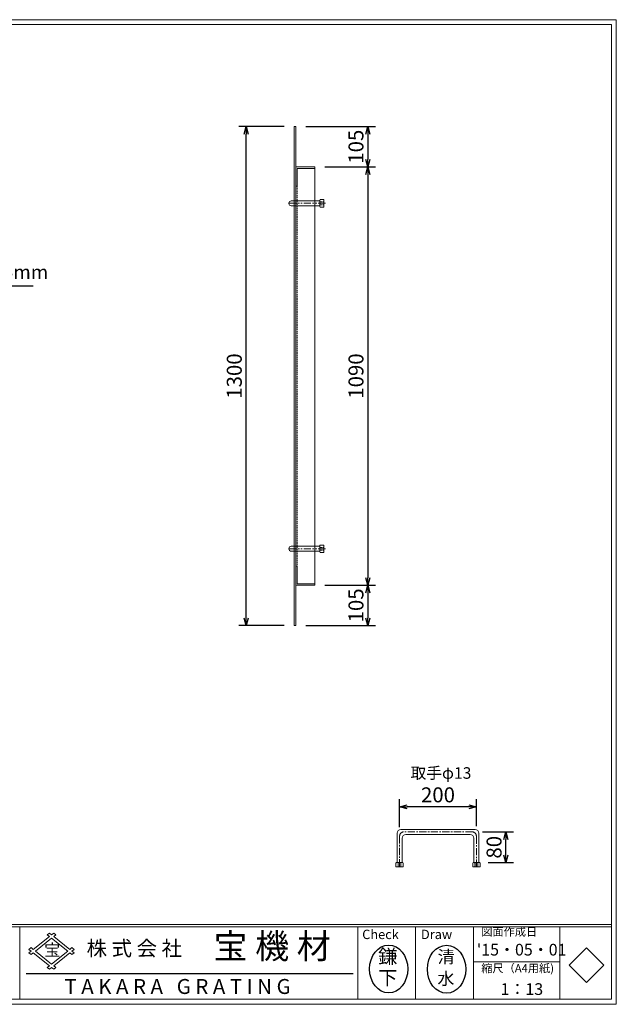
# Model space of a CAD drawing. Units: millimetres. Extents: x -407 to 3220, y -572 to 1993.
# Drawn here: x 1666 to 3220, y -572 to 1993 of the extents above; entities that cross this region are included whole.
import ezdxf

# ---------------------------------------------------------------- set-up
doc = ezdxf.new("R2010")
doc.units = ezdxf.units.MM
for name, pattern in [('CENTER', [10, 6.25, -1.25, 1.25, -1.25]), ('HIDDEN', [1.875, 1.25, -0.625]), ('PHANTOM', [12.5, 6.25, -1.25, 1.25, -1.25, 1.25, -1.25])]:
    doc.linetypes.add(name, pattern=pattern)
for name, color, linetype, lineweight in [('取手付', 190, 'Continuous', 13), ('受け枠', 3, 'Continuous', 9), ('寸法線', 2, 'Continuous', 9), ('本体', 7, 'Continuous', 13), ('枠寸法', 31, 'Continuous', 9)]:
    doc.layers.add(name, color=color, linetype=linetype, lineweight=lineweight)
doc.layers.add('外枠', color=7, linetype='Continuous')
doc.dimstyles.new('ISO-25', dxfattribs={"dimscale": 13, "dimtxt": 3, "dimasz": 1.5, "dimexe": 1.5, "dimexo": 2, "dimgap": 0.5, "dimtad": 1, "dimdsep": 46, "dimtxsty": 'Standard', "dimblk": 'OPEN30', "dimcen": 2.5, "dimadec": 0, "dimazin": 0, "dimtfac": 1, "dimtmove": 0, "dimatfit": 0, "dimldrblk": 'OPEN30', "dimfxl": 0, "dimarcsym": 0})

# ---------------------------------------------------------------- blocks, each defined once
blk = doc.blocks.new('_Open30')
at = {"color": 0, "linetype": 'ByBlock', "lineweight": -2}
for p, q in [((-1, 0.27), (0, 0)), ((0, 0), (-1, -0.27)), ((0, 0), (-1, 0))]:
    blk.add_line(p, q, dxfattribs=at)
blk = doc.blocks.new('*D19')
at = {"layer": 'Defpoints', "color": 0, "ltscale": 3}
for p in [(2384.7, 1714.7), (2434.7, 1609.7), (2572.6, 1609.7)]:
    blk.add_point(p, dxfattribs=at)
at = {"layer": '枠寸法', "color": 0, "lineweight": -2, "ltscale": 3}
for p, q in [((2410.7, 1714.7), (2592.1, 1714.7)), ((2572.6, 1695.2), (2572.6, 1629.2)), ((2460.7, 1609.7), (2592.1, 1609.7))]:
    blk.add_line(p, q, dxfattribs=at)
at = {"layer": '枠寸法', "color": 0, "lineweight": -2, "ltscale": 3, "xscale": 19.5, "yscale": 19.5, "zscale": 19.5}
for p, rotation in [((2572.6, 1714.7), 90), ((2572.6, 1609.7), 270)]:
    blk.add_blockref('_Open30', p, dxfattribs=dict(at, rotation=rotation))
at = {"layer": '枠寸法', "color": 0, "ltscale": 3, "insert": (2546.6, 1662.2), "char_height": 39, "attachment_point": 5, "rotation": 90}
blk.add_mtext('105', dxfattribs=at)
blk = doc.blocks.new('*D20')
at = {"layer": 'Defpoints', "color": 0, "ltscale": 3}
for p in [(2434.7, 1609.7), (2434.7, 519.7), (2572.6, 519.7)]:
    blk.add_point(p, dxfattribs=at)
at = {"layer": '枠寸法', "color": 0, "lineweight": -2, "ltscale": 3}
for p, q in [((2460.7, 1609.7), (2592.1, 1609.7)), ((2572.6, 1590.2), (2572.6, 539.2)), ((2460.7, 519.7), (2592.1, 519.7))]:
    blk.add_line(p, q, dxfattribs=at)
at = {"layer": '枠寸法', "color": 0, "lineweight": -2, "ltscale": 3, "xscale": 19.5, "yscale": 19.5, "zscale": 19.5}
for p, rotation in [((2572.6, 1609.7), 90), ((2572.6, 519.7), 270)]:
    blk.add_blockref('_Open30', p, dxfattribs=dict(at, rotation=rotation))
at = {"layer": '枠寸法', "color": 0, "ltscale": 3, "insert": (2546.6, 1064.7), "char_height": 39, "attachment_point": 5, "rotation": 90}
blk.add_mtext('1090', dxfattribs=at)
blk = doc.blocks.new('*D21')
at = {"layer": 'Defpoints', "color": 0, "ltscale": 3}
for p in [(2434.7, 519.7), (2384.7, 414.7), (2572.6, 414.7)]:
    blk.add_point(p, dxfattribs=at)
at = {"layer": '枠寸法', "color": 0, "lineweight": -2, "ltscale": 3}
for p, q in [((2460.7, 519.7), (2592.1, 519.7)), ((2572.6, 500.2), (2572.6, 434.2)), ((2410.7, 414.7), (2592.1, 414.7))]:
    blk.add_line(p, q, dxfattribs=at)
at = {"layer": '枠寸法', "color": 0, "lineweight": -2, "ltscale": 3, "xscale": 19.5, "yscale": 19.5, "zscale": 19.5}
for p, rotation in [((2572.6, 519.7), 90), ((2572.6, 414.7), 270)]:
    blk.add_blockref('_Open30', p, dxfattribs=dict(at, rotation=rotation))
at = {"layer": '枠寸法', "color": 0, "ltscale": 3, "insert": (2546.6, 467.2), "char_height": 39, "attachment_point": 5, "rotation": 90}
blk.add_mtext('105', dxfattribs=at)
blk = doc.blocks.new('*D22')
at = {"layer": 'Defpoints', "color": 0, "ltscale": 3}
for p in [(2255.6, 1714.7), (2380.2, 1714.7), (2380.2, 414.7)]:
    blk.add_point(p, dxfattribs=at)
at = {"layer": '寸法線', "color": 0, "lineweight": -2, "ltscale": 3}
for p, q in [((2354.2, 1714.7), (2236.1, 1714.7)), ((2255.6, 434.2), (2255.6, 1695.2)), ((2354.2, 414.7), (2236.1, 414.7))]:
    blk.add_line(p, q, dxfattribs=at)
at = {"layer": '寸法線', "color": 0, "lineweight": -2, "ltscale": 3, "xscale": 19.5, "yscale": 19.5, "zscale": 19.5}
for p, rotation in [((2255.6, 1714.7), 90), ((2255.6, 414.7), 270)]:
    blk.add_blockref('_Open30', p, dxfattribs=dict(at, rotation=rotation))
at = {"layer": '寸法線', "color": 0, "ltscale": 3, "insert": (2229.6, 1064.7), "char_height": 39, "attachment_point": 5, "rotation": 90}
blk.add_mtext('1300', dxfattribs=at)
blk = doc.blocks.new('清水')
at = {"layer": '外枠', "linetype": 'Continuous'}
blk.add_ellipse((62, -85), major_axis=(0, -48.1), ratio=0.8, dxfattribs=at)
at = {"layer": '外枠', "linetype": 'Continuous', "char_height": 25, "attachment_point": 1}
for s, insert, width in [('{\\fHG正楷書体-PRO|b0|i0|c128|p65;清}', (44, -47.7), 37.861), ('{\\fHG正楷書体-PRO|b0|i0|c128|p65;水}', (43.6, -91.3), 38.034)]:
    blk.add_mtext(s, dxfattribs=dict(at, insert=insert, width=width))
blk = doc.blocks.new('鎌下')
at = {"layer": '外枠', "linetype": 'Continuous'}
blk.add_ellipse((61.7, -84.6), major_axis=(0, -47.9), ratio=0.8, dxfattribs=at)
at = {"layer": '外枠', "linetype": 'Continuous', "char_height": 28.175, "width": 43.853, "attachment_point": 1}
for s, insert in [('{\\fHGSeikaishotaiPRO|b0|i0|c128|p65;鎌}', (40.6, -45.6)), ('{\\fHGSeikaishotaiPRO|b0|i0|c128|p65;下}', (40.6, -88.1))]:
    blk.add_mtext(s, dxfattribs=dict(at, insert=insert))
blk = doc.blocks.new('*D46')
at = {"layer": 'Defpoints', "color": 0, "ltscale": 3}
for p in [(2655.2, -57.5), (2655.2, -136.5), (2855.2, -134.4)]:
    blk.add_point(p, dxfattribs=at)
at = {"layer": '寸法線', "color": 0, "lineweight": -2, "ltscale": 3}
for p, q in [((2655.2, -110.5), (2655.2, -38)), ((2855.2, -108.4), (2855.2, -38)), ((2835.7, -57.5), (2674.7, -57.5))]:
    blk.add_line(p, q, dxfattribs=at)
at = {"layer": '寸法線', "color": 0, "lineweight": -2, "ltscale": 3, "xscale": 19.5, "yscale": 19.5, "zscale": 19.5, "rotation": 180}
blk.add_blockref('_Open30', (2655.2, -57.5), dxfattribs=at)
at = {"layer": '寸法線', "color": 0, "lineweight": -2, "ltscale": 3, "xscale": 19.5, "yscale": 19.5, "zscale": 19.5}
blk.add_blockref('_Open30', (2855.2, -57.5), dxfattribs=at)
at = {"layer": '寸法線', "color": 0, "ltscale": 3, "insert": (2755.2, -31.5), "char_height": 39, "attachment_point": 5}
blk.add_mtext('200', dxfattribs=at)
blk = doc.blocks.new('*D47')
at = {"layer": 'Defpoints', "color": 0, "ltscale": 3}
for p in [(2845.2, -122.9), (2932.3, -122.9), (2859.7, -202.9)]:
    blk.add_point(p, dxfattribs=at)
at = {"layer": '寸法線', "color": 0, "lineweight": -2, "ltscale": 3}
for p, q in [((2871.2, -122.9), (2951.8, -122.9)), ((2932.3, -183.4), (2932.3, -142.4)), ((2885.7, -202.9), (2951.8, -202.9))]:
    blk.add_line(p, q, dxfattribs=at)
at = {"layer": '寸法線', "color": 0, "lineweight": -2, "ltscale": 3, "xscale": 19.5, "yscale": 19.5, "zscale": 19.5}
for p, rotation in [((2932.3, -122.9), 90), ((2932.3, -202.9), 270)]:
    blk.add_blockref('_Open30', p, dxfattribs=dict(at, rotation=rotation))
at = {"layer": '寸法線', "color": 0, "ltscale": 3, "insert": (2906.3, -162.9), "char_height": 39, "attachment_point": 5, "rotation": 90}
blk.add_mtext('80', dxfattribs=at)

msp = doc.modelspace()

# ---------------------------------------------------------------- linework, layer by layer
at = {"layer": '取手付', "ltscale": 3}
for p, q in [((2367.05, 1514.197), (2367.05, 1515.197)), ((2373.05, 1521.197), (2447.05, 1521.197)), ((2447.05, 1523.097), (2448.25, 1524.297)), ((2447.05, 1506.297), (2447.05, 1523.097)), ((2447.85, 1514.697), (2447.05, 1518.297)), ((2447.85, 1514.697), (2447.05, 1511.097)), ((2448.25, 1524.297), (2457.848, 1524.297)), ((2457.848, 1505.097), (2457.848, 1524.297)), ((2373.05, 1508.197), (2447.05, 1508.197)), ((2447.05, 1506.297), (2448.25, 1505.097)), ((2457.848, 1505.097), (2448.25, 1505.097)), ((2373.05, 621.197), (2447.05, 621.197)), ((2447.05, 623.097), (2448.25, 624.297)), ((2447.05, 623.097), (2447.05, 606.297)), ((2447.85, 614.697), (2447.05, 618.297)), ((2457.848, 624.297), (2448.25, 624.297)), ((2457.848, 624.297), (2457.848, 605.097)), ((2367.05, 615.197), (2367.05, 614.197)), ((2373.05, 608.197), (2447.05, 608.197)), ((2447.85, 614.697), (2447.05, 611.097)), ((2447.05, 606.297), (2448.25, 605.097)), ((2448.25, 605.097), (2457.848, 605.097)), ((2648.726, -126.399), (2648.726, -202.901)), ((2851.726, -116.399), (2658.726, -116.399)), ((2861.726, -126.399), (2861.726, -202.901)), ((2661.726, -139.399), (2661.726, -202.901)), ((2838.726, -129.399), (2671.726, -129.399)), ((2848.726, -139.399), (2848.726, -202.901)), ((2646.826, -202.901), (2645.626, -204.101)), ((2645.626, -204.101), (2645.626, -213.699)), ((2663.626, -202.901), (2646.826, -202.901)), ((2655.226, -203.701), (2651.626, -202.901)), ((2651.626, -202.901), (2651.626, -213.699)), ((2655.226, -203.701), (2658.826, -202.901)), ((2658.826, -213.699), (2658.826, -202.901)), ((2663.626, -202.901), (2664.826, -204.101)), ((2664.826, -213.699), (2664.826, -204.101)), ((2846.826, -202.901), (2845.626, -204.101)), ((2845.626, -213.699), (2845.626, -204.101)), ((2846.826, -202.901), (2863.626, -202.901)), ((2851.626, -213.699), (2851.626, -202.901)), ((2855.226, -203.701), (2851.626, -202.901)), ((2855.226, -203.701), (2858.826, -202.901)), ((2858.826, -202.901), (2858.826, -213.699)), ((2863.626, -202.901), (2864.826, -204.101)), ((2864.826, -204.101), (2864.826, -213.699)), ((2664.826, -213.699), (2645.626, -213.699)), ((2845.626, -213.699), (2864.826, -213.699))]:
    msp.add_line(p, q, dxfattribs=at)
at = {"layer": '取手付', "color": 1, "linetype": 'PHANTOM', "ltscale": 3}
for p, q in [((2461.777, 1514.697), (2367.05, 1514.697)), ((2461.777, 614.697), (2367.05, 614.697))]:
    msp.add_line(p, q, dxfattribs=at)
at = {"layer": '取手付', "linetype": 'HIDDEN', "ltscale": 3}
for p, q in [((2458.048, 1518.397), (2447.05, 1518.397)), ((2458.048, 1510.997), (2447.05, 1510.997)), ((2458.048, 618.397), (2447.05, 618.397)), ((2458.048, 610.997), (2447.05, 610.997)), ((2851.526, -213.899), (2851.526, -202.901)), ((2858.926, -213.899), (2858.926, -202.901))]:
    msp.add_line(p, q, dxfattribs=at)
at = {"layer": '取手付', "color": 1, "linetype": 'CENTER', "ltscale": 3}
for p, q in [((2845.226, -122.899), (2665.226, -122.899)), ((2655.226, -134.399), (2655.226, -213.899)), ((2855.226, -213.899), (2855.226, -134.399))]:
    msp.add_line(p, q, dxfattribs=at)
at = {"layer": '取手付'}
for centre, start, end in [((2373.05, 1515.197), 90, 180), ((2373.05, 1514.197), 180, 270), ((2373.05, 615.197), 90, 180), ((2373.05, 614.197), 180, 270)]:
    msp.add_arc(centre, 6, start, end, dxfattribs=at)
at = {"layer": '取手付', "ltscale": 3}
for centre, start, end in [((2658.726, -126.399), 90, 180), ((2851.726, -126.399), 0, 90), ((2671.726, -139.399), 90, 180), ((2838.726, -139.399), 0, 90)]:
    msp.add_arc(centre, 10, start, end, dxfattribs=at)
at = {"layer": '取手付', "color": 1, "linetype": 'CENTER', "ltscale": 3}
for centre, start, end in [((2666.6, -134.192), 96.939331, 181.042495), ((2843.851, -134.192), 358.957505, 83.060669)]:
    msp.add_arc(centre, 11.376, start, end, dxfattribs=at)
at = {"layer": '受け枠', "ltscale": 3}
for p, q in [((2384.75, 1609.697), (2434.75, 1609.697)), ((2384.75, 1559.697), (2384.75, 1609.697)), ((2434.75, 1605.697), (2388.75, 1605.697)), ((2388.75, 1605.697), (2388.75, 1559.697)), ((2434.75, 1609.697), (2434.75, 1605.697)), ((2434.75, 523.697), (2434.75, 1605.697)), ((2388.75, 1559.697), (2384.75, 1559.697)), ((2384.75, 569.697), (2384.75, 519.697)), ((2388.75, 569.697), (2384.75, 569.697)), ((2388.75, 523.697), (2388.75, 569.697)), ((2384.75, 519.697), (2434.75, 519.697)), ((2434.75, 523.697), (2388.75, 523.697)), ((2434.75, 519.697), (2434.75, 523.697))]:
    msp.add_line(p, q, dxfattribs=at)
at = {"layer": '受け枠', "linetype": 'HIDDEN', "ltscale": 3}
msp.add_line((2388.75, 1559.697), (2388.75, 569.697), dxfattribs=at)
at = {"layer": '外枠', "lineweight": 9, "ltscale": 80}
for p, q in [((3219.739, 1993.116), (-406.625, 1993.116)), ((3219.739, -572.133), (3219.739, 1993.116)), ((-406.625, -572.133), (3219.739, -572.133))]:
    msp.add_line(p, q, dxfattribs=at)
at = {"layer": '外枠', "lineweight": 9, "ltscale": 100}
for p, q in [((-393.625, 1980.907), (3207.53, 1980.907)), ((3207.53, 1980.907), (3207.53, -559.133)), ((-393.625, -559.133), (3207.53, -559.133))]:
    msp.add_line(p, q, dxfattribs=at)
at = {"layer": '外枠', "linetype": 'Continuous', "lineweight": 9, "ltscale": 100}
for p, q in [((-393.625, -364.01), (3207.53, -364.01)), ((-393.625, -370.114), (3207.53, -370.114)), ((1665.512, -370.114), (1665.512, -559.133)), ((2546.625, -370.114), (2546.625, -559.133)), ((2696.976, -370.114), (2696.976, -559.133)), ((2847.327, -370.114), (2847.327, -559.133)), ((3073.036, -370.114), (3073.036, -559.133)), ((1742.842, -395.384), (1700.794, -429.023)), ((1748.45, -399.87), (1706.402, -433.509)), ((1742.842, -386.411), (1737.234, -390.898)), ((1737.234, -390.898), (1742.842, -395.384)), ((1742.842, -386.411), (1748.45, -390.898)), ((1754.058, -386.411), (1748.45, -390.898)), ((1748.45, -399.87), (1790.499, -433.509)), ((1754.058, -386.411), (1759.666, -390.898)), ((1759.666, -390.898), (1754.058, -395.384)), ((1754.058, -395.384), (1796.107, -429.023)), ((1695.186, -424.536), (1689.578, -429.023)), ((1695.186, -433.509), (1689.578, -429.023)), ((1695.186, -433.509), (1689.578, -437.995)), ((1700.794, -429.023), (1695.186, -424.536)), ((1748.45, -467.148), (1706.402, -433.509)), ((1790.499, -433.509), (1748.45, -467.148)), ((1801.714, -424.536), (1796.107, -429.023)), ((1801.714, -424.536), (1807.322, -429.023)), ((1807.322, -429.023), (1801.714, -433.509)), ((1801.714, -433.509), (1807.322, -437.995)), ((3141.907, -424.633), (3096.583, -469.957)), ((3187.23, -469.957), (3141.907, -424.633)), ((1695.186, -442.482), (1689.578, -437.995)), ((1700.794, -437.995), (1695.186, -442.482)), ((1742.842, -471.634), (1700.794, -437.995)), ((1796.107, -437.995), (1754.058, -471.634)), ((1796.107, -437.995), (1801.714, -442.482)), ((1807.322, -437.995), (1801.714, -442.482)), ((3073.036, -461.572), (2847.327, -461.572)), ((1742.842, -471.634), (1737.234, -476.12)), ((1742.842, -480.607), (1737.234, -476.12)), ((1748.45, -476.12), (1742.842, -480.607)), ((1754.058, -480.607), (1748.45, -476.12)), ((1759.666, -476.12), (1754.058, -471.634)), ((1759.666, -476.12), (1754.058, -480.607)), ((3096.583, -469.957), (3141.907, -515.28)), ((3141.907, -515.28), (3187.23, -469.957))]:
    msp.add_line(p, q, dxfattribs=at)
at = {"layer": '外枠', "ltscale": 3}
msp.add_line((1682.569, -491.961), (2534.201, -491.961), dxfattribs=at)
at = {"layer": '本体', "ltscale": 3}
for p, q in [((2380.25, 414.697), (2380.25, 1714.697)), ((2380.25, 1714.697), (2384.75, 1714.697)), ((2384.75, 1714.697), (2380.25, 1714.697)), ((2384.75, 414.697), (2384.75, 1714.697)), ((2380.25, 414.697), (2384.75, 414.697))]:
    msp.add_line(p, q, dxfattribs=at)

# ---------------------------------------------------------------- block references
at = {"layer": '寸法線', "ltscale": 3, "xscale": 1.3, "yscale": 1.3, "zscale": 1.3}
msp.add_blockref('鎌下', (2546.625, -370.114), dxfattribs=at)
at = {"layer": '本体', "ltscale": 3, "xscale": 1.300000000000182, "yscale": 1.300000000000182, "zscale": 1.300000000000182}
msp.add_blockref('清水', (2696.976, -370.114), dxfattribs=at)

# ---------------------------------------------------------------- texts
at = {"layer": '外枠', "linetype": 'Continuous', "lineweight": 9, "ltscale": 100, "attachment_point": 1}
for s, insert, char_height, width in [('宝 機 材', (2170.296, -388.143), 65, 349.87911), ('Check', (2557.752, -377.767), 24.418, 356.37949), ('Draw', (2710.82, -377.767), 24.418, 356.37949), ('図面作成日', (2867.942, -372.284), 21.3657, 356.3795), ('株 式 会 社', (1839.802, -406.816), 39, 367.67858), ('{\\fＭＳ ゴシック|b0|i0|c128|p49;宝}', (1729.068, -415.069), 31.14011, 31.00577), ("'15・05・01", (2856.356, -414.546), 30.5225, 356.3795), ('縮尺（A4用紙)', (2867.942, -467.451), 21.3657, 356.3795), ('T A K A R A   G R A T I N G', (1782.084, -506.204), 39.00031, 701.32753), ('1：13', (2918.238, -517.219), 30.5225, 356.37946)]:
    msp.add_mtext(s, dxfattribs=dict(at, insert=insert, char_height=char_height, width=width))
at = {"layer": '本体', "ltscale": 3, "insert": (2683.848, 45.51), "char_height": 30, "width": 284.1619, "attachment_point": 1}
msp.add_mtext('取手φ13', dxfattribs=at)
at = {"layer": '枠寸法', "ltscale": 3, "insert": (1376.636, 1306.231), "char_height": 36, "attachment_point": 7}
msp.add_mtext('縞鋼板 t=4.5mm', dxfattribs=at)

# ---------------------------------------------------------------- dimensions: what is measured, and where the dimension line sits
at = {"layer": '寸法線', "ltscale": 3}
for base, p1, p2, angle, picture, middle in [((2255.65, 1714.697), (2380.25, 414.697), (2380.25, 1714.697), 90, '*D22', (2229.65, 1064.697)), ((2655.226, -57.52), (2855.226, -134.381), (2655.226, -136.529), 180, '*D46', (2755.226, -31.52))]:
    dim = msp.add_linear_dim(base=base, p1=p1, p2=p2, angle=angle, dimstyle='ISO-25', dxfattribs=at)
    dim.commit()
    dim.dimension.update_dxf_attribs({"geometry": picture, "text_midpoint": middle})
dim = msp.add_linear_dim(base=(2932.341, -122.899), p1=(2859.726, -202.901), p2=(2845.226, -122.899), angle=90, dimstyle='ISO-25', dxfattribs=at)
dim.commit()
dim.dimension.update_dxf_attribs({"geometry": '*D47', "text_midpoint": (2932.341, -162.9), "dimtype": 160})
at = {"layer": '枠寸法', "ltscale": 3}
for base, p1, p2, picture, middle in [((2572.65, 1609.697), (2384.75, 1714.697), (2434.75, 1609.697), '*D19', (2546.65, 1662.197)), ((2572.65, 519.697), (2434.75, 1609.697), (2434.75, 519.697), '*D20', (2546.65, 1064.697)), ((2572.65, 414.697), (2434.75, 519.697), (2384.75, 414.697), '*D21', (2546.65, 467.197))]:
    dim = msp.add_linear_dim(base=base, p1=p1, p2=p2, angle=90, dimstyle='ISO-25', dxfattribs=at)
    dim.commit()
    dim.dimension.update_dxf_attribs({"geometry": picture, "text_midpoint": middle})

# ---------------------------------------------------------------- leaders
at = {"layer": '枠寸法', "ltscale": 3, "annotation_type": 0, "has_hookline": 1, "hookline_direction": 0, "text_width": 324.365}
msp.add_leader([(1243.263, 1202.301), (1350.636, 1299.731), (1370.136, 1299.731)], dimstyle='ISO-25', override={"dimgap": 0.5, "dimtad": 1}, dxfattribs=at)

doc.saveas('drawing.dxf')
